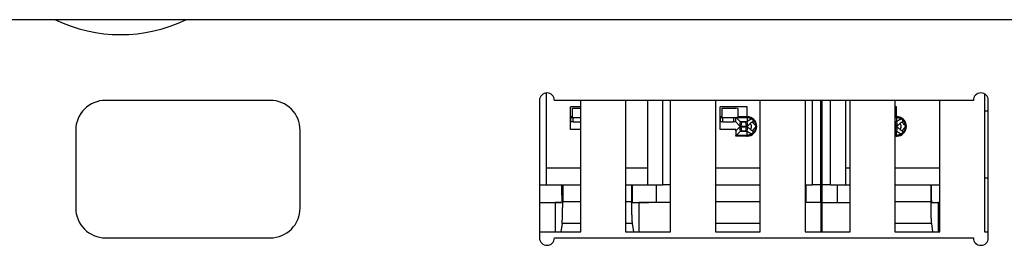
# Model space of a CAD drawing. Units: millimetres. Extents: x -873 to 1788, y -721 to 721.
# Drawn here: x -107 to -41, y 589 to 604 of the extents above; entities that cross this region are included whole.
import ezdxf

# ---------------------------------------------------------------- set-up
doc = ezdxf.new("R2010")
doc.units = ezdxf.units.MM

msp = doc.modelspace()

# ---------------------------------------------------------------- linework, layer by layer
for p, q in [((372, 604.201), (-372, 604.201)), ((-72.05, 599.299), (-72.05, 593.158)), ((-42.745, 599.231), (-42.745, 590.013)), ((-90.5, 598.801), (-101.5, 598.801)), ((-72.5, 598.801), (-72.5, 589.601)), ((-43.5, 598.801), (-71.5, 598.801)), ((-70.43, 596.86), (-70.43, 598.36)), ((-69.745, 598.36), (-70.43, 598.36)), ((-70.3, 597.66), (-70.3, 598.281)), ((-70.3, 598.281), (-69.745, 598.281)), ((-69.745, 590.013), (-69.745, 598.801)), ((-66.745, 598.801), (-66.745, 590.013)), ((-65.25, 593.158), (-65.25, 598.801)), ((-64.251, 593.158), (-64.251, 598.801)), ((-63.745, 590.013), (-63.745, 598.801)), ((-60.745, 598.801), (-60.745, 590.013)), ((-60.43, 596.86), (-60.43, 598.36)), ((-58.63, 598.36), (-60.43, 598.36)), ((-60.3, 597.66), (-60.3, 598.281)), ((-60.3, 598.281), (-59.38, 598.281)), ((-59.23, 597.66), (-59.23, 598.239)), ((-58.63, 597.71), (-58.63, 598.36)), ((-57.745, 590.013), (-57.745, 598.801)), ((-54.745, 598.801), (-54.745, 590.013)), ((-54.251, 593.158), (-54.251, 598.801)), ((-53.7, 593.158), (-53.7, 598.801)), ((-53.6, 593.158), (-53.6, 598.801)), ((-53.049, 593.158), (-53.049, 598.801)), ((-52.05, 598.801), (-52.05, 593.158)), ((-51.745, 590.013), (-51.745, 598.801)), ((-48.745, 598.801), (-48.745, 590.013)), ((-48.63, 598.36), (-48.745, 598.36)), ((-48.63, 597.71), (-48.63, 598.36)), ((-45.745, 590.013), (-45.745, 598.801)), ((-42.5, 589.601), (-42.5, 598.801)), ((-70.43, 597.711), (-70.3, 597.711)), ((-70.4, 597.661), (-70.4, 597.661)), ((-70.4, 597.661), (-70.3, 597.661)), ((-70.4, 597.661), (-70.4, 597.66)), ((-70.3, 597.661), (-70.4, 597.661)), ((-70.3, 597.66), (-70.4, 597.66)), ((-70.4, 597.66), (-70.25, 597.66)), ((-70.4, 597.36), (-70.4, 597.66)), ((-70.4, 597.66), (-70.4, 597.66)), ((-70.3, 597.66), (-69.745, 597.66)), ((-70.25, 597.66), (-69.745, 597.66)), ((-70.25, 597.36), (-70.25, 597.66)), ((-60.43, 597.711), (-60.3, 597.711)), ((-60.4, 597.661), (-60.4, 597.661)), ((-60.4, 597.661), (-60.3, 597.661)), ((-60.4, 597.661), (-60.4, 597.66)), ((-60.3, 597.661), (-60.4, 597.661)), ((-60.3, 597.66), (-60.4, 597.66)), ((-60.4, 597.66), (-60.25, 597.66)), ((-60.4, 597.36), (-60.4, 597.66)), ((-60.4, 597.66), (-60.4, 597.66)), ((-60.3, 597.66), (-59.23, 597.66)), ((-60.25, 597.66), (-59.53, 597.66)), ((-60.25, 597.36), (-60.25, 597.66)), ((-59.53, 597.66), (-59.53, 597.36)), ((-59.53, 597.66), (-59.38, 597.66)), ((-59.38, 597.659), (-59.38, 597.66)), ((-59.38, 597.359), (-59.38, 597.659)), ((-59.38, 597.659), (-58.63, 597.659)), ((-59.343, 597.64), (-59.092, 597.389)), ((-58.63, 597.64), (-59.343, 597.64)), ((-59.23, 597.711), (-58.63, 597.711)), ((-58.63, 597.661), (-59.23, 597.661)), ((-58.78, 597.661), (-59.23, 597.661)), ((-59.13, 597.66), (-59.23, 597.66)), ((-58.63, 597.66), (-59.13, 597.66)), ((-58.78, 597.661), (-58.78, 597.66)), ((-58.78, 597.661), (-58.63, 597.661)), ((-58.63, 597.661), (-58.63, 597.66)), ((-58.63, 597.661), (-58.63, 597.661)), ((-58.63, 597.659), (-58.63, 597.66)), ((-58.63, 597.659), (-58.63, 597.64)), ((-58.63, 597.64), (-58.63, 597.38)), ((-58.559, 597.654), (-58.562, 597.657)), ((-58.56, 597.654), (-58.562, 597.657)), ((-53.7, 598.111), (-53.6, 598.111)), ((-48.63, 597.661), (-48.748, 597.661)), ((-48.745, 597.711), (-48.63, 597.711)), ((-48.745, 597.661), (-48.63, 597.661)), ((-48.63, 597.66), (-48.745, 597.66)), ((-48.745, 597.659), (-48.63, 597.659)), ((-48.63, 597.64), (-48.745, 597.64)), ((-48.63, 597.661), (-48.63, 597.66)), ((-48.63, 597.661), (-48.63, 597.661)), ((-48.63, 597.659), (-48.63, 597.66)), ((-48.63, 597.659), (-48.63, 597.64)), ((-48.63, 597.64), (-48.63, 597.38)), ((-48.559, 597.654), (-48.562, 597.657)), ((-48.56, 597.654), (-48.562, 597.657)), ((-42.745, 598.111), (-42.5, 598.111)), ((-70.25, 597.36), (-70.4, 597.36)), ((-70.25, 597.36), (-69.745, 597.36)), ((-60.25, 597.36), (-60.4, 597.36)), ((-60.25, 597.36), (-59.53, 597.36)), ((-59.38, 597.36), (-59.53, 597.36)), ((-59.38, 597.359), (-59.129, 597.107)), ((-59.38, 596.759), (-59.129, 597.01)), ((-59.092, 597.389), (-59.129, 597.107)), ((-59.129, 597.01), (-59.092, 596.728)), ((-58.998, 597.349), (-59.034, 597.084)), ((-59.034, 597.084), (-58.671, 597.084)), ((-59.034, 597.033), (-58.671, 597.033)), ((-59.034, 597.033), (-58.998, 596.768)), ((-58.676, 597.368), (-59.032, 597.368)), ((-58.71, 597.349), (-58.998, 597.349)), ((-58.671, 597.084), (-58.71, 597.349)), ((-58.71, 596.768), (-58.671, 597.033)), ((-58.576, 597.106), (-58.618, 597.388)), ((-58.618, 596.729), (-58.576, 597.011)), ((-58.576, 597.106), (-58.325, 597.333)), ((-58.325, 596.785), (-58.576, 597.011)), ((-58.219, 597.299), (-58.219, 597.496)), ((-58.038, 597.214), (-58.039, 597.215)), ((-58.039, 597.215), (-58.038, 597.214)), ((-58.038, 597.212), (-58.038, 597.214)), ((-58.03, 597.06), (-58.03, 597.061)), ((-58.03, 597.061), (-58.03, 597.059)), ((-58.026, 597.062), (-58.026, 597.061)), ((-48.676, 597.368), (-48.745, 597.368)), ((-48.71, 597.349), (-48.745, 597.349)), ((-48.745, 597.084), (-48.671, 597.084)), ((-48.745, 597.033), (-48.671, 597.033)), ((-48.671, 597.084), (-48.71, 597.349)), ((-48.71, 596.768), (-48.671, 597.033)), ((-48.576, 597.106), (-48.618, 597.388)), ((-48.618, 596.729), (-48.576, 597.011)), ((-48.576, 597.106), (-48.325, 597.333)), ((-48.325, 596.785), (-48.576, 597.011)), ((-48.219, 597.299), (-48.219, 597.496)), ((-48.038, 597.214), (-48.039, 597.215)), ((-48.039, 597.215), (-48.038, 597.214)), ((-48.038, 597.212), (-48.038, 597.214)), ((-48.03, 597.06), (-48.03, 597.061)), ((-48.03, 597.061), (-48.03, 597.059)), ((-48.026, 597.062), (-48.026, 597.061)), ((-103.5, 596.801), (-103.5, 591.601)), ((-88.5, 591.601), (-88.5, 596.801)), ((-69.745, 596.86), (-70.43, 596.86)), ((-69.745, 596.86), (-70.43, 596.86)), ((-59.38, 596.86), (-60.43, 596.86)), ((-59.38, 596.86), (-60.43, 596.86)), ((-59.38, 596.86), (-59.38, 596.86)), ((-59.38, 596.76), (-59.38, 596.86)), ((-59.38, 596.761), (-59.377, 596.761)), ((-59.38, 596.759), (-59.38, 596.76)), ((-59.38, 596.759), (-59.38, 596.459)), ((-58.63, 596.459), (-59.38, 596.459)), ((-59.38, 596.459), (-58.63, 596.459)), ((-59.38, 596.41), (-59.38, 596.459)), ((-58.65, 596.411), (-59.38, 596.411)), ((-58.63, 596.41), (-59.38, 596.41)), ((-59.343, 596.477), (-59.092, 596.728)), ((-59.343, 596.477), (-58.63, 596.477)), ((-59.336, 596.459), (-59.333, 596.458)), ((-59.032, 596.749), (-58.676, 596.749)), ((-58.998, 596.768), (-58.71, 596.768)), ((-58.65, 596.411), (-58.63, 596.411)), ((-58.63, 596.477), (-58.63, 596.736)), ((-58.63, 596.459), (-58.63, 596.477)), ((-58.297, 596.56), (-58.297, 596.56)), ((-58.219, 596.622), (-58.219, 596.818)), ((-48.745, 596.768), (-48.71, 596.768)), ((-48.745, 596.749), (-48.676, 596.749)), ((-48.745, 596.477), (-48.63, 596.477)), ((-48.63, 596.459), (-48.745, 596.459)), ((-48.745, 596.459), (-48.63, 596.459)), ((-48.65, 596.411), (-48.745, 596.411)), ((-48.63, 596.41), (-48.745, 596.41)), ((-48.65, 596.411), (-48.63, 596.411)), ((-48.63, 596.477), (-48.63, 596.736)), ((-48.63, 596.459), (-48.63, 596.477)), ((-48.297, 596.56), (-48.297, 596.56)), ((-48.219, 596.622), (-48.219, 596.818)), ((-72.05, 594.285), (-69.745, 594.285)), ((-72.05, 594.283), (-69.745, 594.283)), ((-66.745, 594.285), (-65.25, 594.285)), ((-66.745, 594.283), (-65.25, 594.283)), ((-60.745, 594.285), (-57.745, 594.285)), ((-60.745, 594.283), (-57.745, 594.283)), ((-52.05, 594.285), (-51.745, 594.285)), ((-52.05, 594.283), (-51.745, 594.283)), ((-48.745, 594.285), (-45.745, 594.285)), ((-48.745, 594.283), (-45.745, 594.283)), ((-72.5, 593.158), (-72.05, 593.158)), ((-72.05, 593.158), (-69.745, 593.158)), ((-71.006, 592.46), (-71.006, 593.158)), ((-70.95, 593.158), (-70.95, 592.011)), ((-66.745, 593.158), (-65.25, 593.158)), ((-66.35, 593.158), (-66.35, 592.011)), ((-66.294, 592.46), (-66.294, 593.158)), ((-65.25, 593.158), (-64.251, 593.158)), ((-64.7, 593.158), (-64.7, 591.962)), ((-63.745, 593.158), (-64.251, 593.158)), ((-60.745, 593.158), (-57.745, 593.158)), ((-54.745, 593.158), (-54.251, 593.158)), ((-54.7, 593.158), (-54.7, 591.962)), ((-53.7, 593.158), (-54.251, 593.158)), ((-53.7, 593.611), (-53.6, 593.611)), ((-53.7, 591.962), (-53.7, 593.158)), ((-53.049, 593.158), (-53.6, 593.158)), ((-53.6, 591.962), (-53.6, 593.158)), ((-53.049, 593.158), (-52.05, 593.158)), ((-52.6, 593.158), (-52.6, 591.962)), ((-52.05, 593.158), (-51.745, 593.158)), ((-48.745, 593.158), (-45.745, 593.158)), ((-46.35, 593.158), (-46.35, 592.011)), ((-46.294, 592.46), (-46.294, 593.158)), ((-42.745, 593.611), (-42.5, 593.611)), ((-72.5, 591.962), (-72.1, 591.962)), ((-72.5, 591.961), (-71.45, 591.961)), ((-72.1, 591.964), (-72.1, 591.962)), ((-72.1, 591.964), (-71.023, 591.964)), ((-71.026, 591.96), (-71.45, 591.961)), ((-71.45, 591.961), (-71.45, 590.013)), ((-69.745, 592.011), (-70.95, 592.011)), ((-66.35, 592.011), (-66.745, 592.011)), ((-66.277, 591.964), (-65.2, 591.964)), ((-66.274, 591.96), (-65.85, 591.961)), ((-65.85, 591.961), (-65.85, 590.013)), ((-63.745, 591.961), (-65.85, 591.961)), ((-65.2, 591.964), (-65.2, 591.962)), ((-63.745, 591.962), (-65.2, 591.962)), ((-57.745, 592.011), (-60.745, 592.011)), ((-53.7, 591.962), (-54.745, 591.962)), ((-53.7, 591.961), (-54.745, 591.961)), ((-53.7, 591.962), (-53.7, 591.961)), ((-53.7, 591.961), (-53.7, 590.013)), ((-53.6, 591.962), (-53.6, 591.961)), ((-53.6, 591.962), (-52.1, 591.962)), ((-53.6, 590.013), (-53.6, 591.961)), ((-53.6, 591.961), (-51.745, 591.961)), ((-52.1, 591.964), (-52.1, 591.962)), ((-52.1, 591.964), (-51.745, 591.964)), ((-46.35, 592.011), (-48.745, 592.011)), ((-46.277, 591.964), (-45.745, 591.964)), ((-46.274, 591.96), (-45.85, 591.961)), ((-45.85, 591.961), (-45.85, 590.013)), ((-45.745, 591.961), (-45.85, 591.961)), ((-70.994, 590.566), (-71.074, 590.013)), ((-69.745, 590.566), (-70.994, 590.566)), ((-66.306, 590.566), (-66.745, 590.566)), ((-66.306, 590.566), (-66.226, 590.013)), ((-57.745, 590.566), (-60.745, 590.566)), ((-46.306, 590.566), (-48.745, 590.566)), ((-46.306, 590.566), (-46.226, 590.013)), ((-72.5, 590.013), (-69.745, 590.013)), ((-66.745, 590.013), (-63.745, 590.013)), ((-60.745, 590.013), (-57.745, 590.013)), ((-54.745, 590.013), (-51.745, 590.013)), ((-48.745, 590.013), (-45.745, 590.013)), ((-42.745, 590.013), (-42.5, 590.013)), ((-101.5, 589.601), (-90.5, 589.601)), ((-71.5, 589.601), (-43.5, 589.601))]:
    msp.add_line(p, q)
for centre, radius, start, end in [((-100.5, 613.201), 10, 244.15807, 295.84193), ((-72, 598.801), 0.5, 0, 180), ((-43, 598.801), 0.5, 0, 180), ((-101.5, 596.801), 2, 90, 180), ((-90.5, 596.801), 2, 0, 90), ((-58.63, 597.06), 0.65, 270, 90), ((-48.63, 597.06), 0.65, 270, 90), ((-58.63, 597.061), 0.65, 269.99944, 270), ((-48.63, 597.061), 0.65, 269.99944, 270), ((-101.5, 591.601), 2, 180, 270), ((-90.5, 591.601), 2, 270, 0), ((-72, 589.601), 0.5, 180, 0), ((-43, 589.601), 0.5, 180, 0)]:
    msp.add_arc(centre, radius, start, end)
msp.add_ellipse((-59.38, 598.239), major_axis=(0.15, 0), ratio=0.276125, start_param=0, end_param=1.570796)
for points, weights in [([(-59.343, 597.64), (-59.355, 597.652), (-59.367, 597.659), (-59.38, 597.659)], [1, 0.989871835341, 0.989871835341, 1]), ([(-59.034, 597.084), (-59.078, 597.084), (-59.115, 597.093), (-59.129, 597.107)], [1, 0.875221760738, 0.875221760738, 1]), ([(-59.129, 597.01), (-59.115, 597.024), (-59.078, 597.033), (-59.034, 597.033)], [1, 0.875221760738, 0.875221760738, 1]), ([(-59.092, 597.389), (-59.082, 597.379), (-59.061, 597.372), (-59.032, 597.368)], [1, 0.936690083316, 0.936690083316, 1]), ([(-59.032, 597.368), (-59.022, 597.356), (-59.011, 597.349), (-58.998, 597.349)], [1, 0.98893309728, 0.98893309728, 1]), ([(-58.71, 597.349), (-58.698, 597.349), (-58.686, 597.356), (-58.676, 597.368)], [1, 0.988933097281, 0.988933097281, 1]), ([(-58.676, 597.368), (-58.658, 597.371), (-58.642, 597.375), (-58.63, 597.38)], [1, 0.971226885115, 0.971226885115, 1]), ([(-58.576, 597.106), (-58.592, 597.093), (-58.627, 597.084), (-58.671, 597.084)], [1, 0.881464512187, 0.881464512187, 1]), ([(-58.671, 597.033), (-58.627, 597.033), (-58.592, 597.024), (-58.576, 597.011)], [1, 0.881464512187, 0.881464512187, 1]), ([(-58.325, 597.333), (-58.313, 597.344), (-58.299, 597.35), (-58.285, 597.35)], [1, 0.972764204887, 0.955627572963, 0.948590104229]), ([(-58.285, 597.35), (-58.261, 597.35), (-58.238, 597.332), (-58.219, 597.299)], [0.948590104229, 0.936648668179, 0.953785300103, 1]), ([(-48.71, 597.349), (-48.698, 597.349), (-48.686, 597.356), (-48.676, 597.368)], [1, 0.988933097281, 0.988933097281, 1]), ([(-48.676, 597.368), (-48.658, 597.371), (-48.642, 597.375), (-48.63, 597.38)], [1, 0.971226885115, 0.971226885115, 1]), ([(-48.576, 597.106), (-48.592, 597.093), (-48.627, 597.084), (-48.671, 597.084)], [1, 0.881464512187, 0.881464512187, 1]), ([(-48.671, 597.033), (-48.627, 597.033), (-48.592, 597.024), (-48.576, 597.011)], [1, 0.881464512187, 0.881464512187, 1]), ([(-48.325, 597.333), (-48.313, 597.344), (-48.299, 597.35), (-48.285, 597.35)], [1, 0.972764204887, 0.955627572963, 0.948590104229]), ([(-48.285, 597.35), (-48.261, 597.35), (-48.238, 597.332), (-48.219, 597.299)], [0.948590104229, 0.936648668179, 0.953785300103, 1]), ([(-59.343, 596.477), (-59.355, 596.465), (-59.367, 596.459), (-59.38, 596.459)], [1, 0.989871835341, 0.989871835341, 1]), ([(-59.032, 596.749), (-59.061, 596.745), (-59.082, 596.737), (-59.092, 596.728)], [1, 0.936690083317, 0.936690083317, 1]), ([(-58.998, 596.768), (-59.011, 596.768), (-59.022, 596.761), (-59.032, 596.749)], [1, 0.98893309728, 0.98893309728, 1]), ([(-58.676, 596.749), (-58.686, 596.761), (-58.698, 596.768), (-58.71, 596.768)], [1, 0.98893309728, 0.98893309728, 1]), ([(-58.63, 596.736), (-58.642, 596.742), (-58.658, 596.746), (-58.676, 596.749)], [1, 0.971226885115, 0.971226885115, 1]), ([(-58.285, 596.767), (-58.299, 596.767), (-58.313, 596.773), (-58.325, 596.785)], [0.948608635909, 0.955657626714, 0.972788081411, 1]), ([(-58.219, 596.818), (-58.238, 596.785), (-58.261, 596.767), (-58.285, 596.767)], [1, 0.953761423579, 0.936630968882, 0.948608635909]), ([(-48.676, 596.749), (-48.686, 596.761), (-48.698, 596.768), (-48.71, 596.768)], [1, 0.98893309728, 0.98893309728, 1]), ([(-48.63, 596.736), (-48.642, 596.742), (-48.658, 596.746), (-48.676, 596.749)], [1, 0.971226885115, 0.971226885115, 1]), ([(-48.285, 596.767), (-48.299, 596.767), (-48.313, 596.773), (-48.325, 596.785)], [0.948608635909, 0.955657626714, 0.972788081411, 1]), ([(-48.219, 596.818), (-48.238, 596.785), (-48.261, 596.767), (-48.285, 596.767)], [1, 0.953761423579, 0.936630968882, 0.948608635909]), ([(-71.006, 592.46), (-71.006, 592.167), (-71.014, 591.96), (-71.026, 591.96)], [1, 0.804737854124, 0.804737854124, 1]), ([(-66.274, 591.96), (-66.286, 591.96), (-66.294, 592.167), (-66.294, 592.46)], [1, 0.804737854124, 0.804737854124, 1]), ([(-46.274, 591.96), (-46.286, 591.96), (-46.294, 592.167), (-46.294, 592.46)], [1, 0.804737854124, 0.804737854124, 1]), ([(-70.994, 590.566), (-70.967, 590.753), (-70.95, 591.311), (-70.95, 592.011)], [1, 0.864001335023, 0.864001335023, 1]), ([(-66.35, 592.011), (-66.35, 591.311), (-66.333, 590.753), (-66.306, 590.566)], [1, 0.864001335023, 0.864001335023, 1]), ([(-46.35, 592.011), (-46.35, 591.311), (-46.333, 590.753), (-46.306, 590.566)], [1, 0.864001335023, 0.864001335023, 1])]:
    msp.add_rational_spline(points, weights, degree=3)
for points, knots in [([(-59.23, 597.692), (-59.226, 597.693), (-59.216, 597.697), (-59.201, 597.704), (-59.192, 597.709), (-59.187, 597.711)], [0.16302655, 0.16302655, 0.16302655, 0.16302655, 0.18487252, 0.21322246, 0.23566177, 0.23566177, 0.23566177, 0.23566177]), ([(-58.63, 597.661), (-58.63, 597.661), (-58.63, 597.662), (-58.632, 597.665), (-58.637, 597.672), (-58.645, 597.683), (-58.653, 597.697), (-58.658, 597.707), (-58.661, 597.711)], [0, 0, 0, 0, 0.0384387, 0.091496, 0.1613552, 0.236026, 0.3007346, 0.3475119, 0.3475119, 0.3475119, 0.3475119]), ([(-58.63, 596.411), (-58.601, 596.413), (-58.573, 596.415), (-58.524, 596.423), (-58.503, 596.427), (-58.458, 596.44), (-58.433, 596.448), (-58.384, 596.467), (-58.359, 596.479), (-58.313, 596.505), (-58.29, 596.519), (-58.247, 596.55), (-58.226, 596.568), (-58.186, 596.605), (-58.167, 596.625), (-58.133, 596.667), (-58.117, 596.689), (-58.087, 596.734), (-58.074, 596.758), (-58.051, 596.807), (-58.041, 596.832), (-58.024, 596.883), (-58.017, 596.91), (-58.007, 596.963), (-58.003, 596.99), (-58, 597.044), (-58, 597.071), (-58.003, 597.125), (-58.006, 597.152), (-58.016, 597.205), (-58.022, 597.232), (-58.038, 597.283), (-58.048, 597.308), (-58.071, 597.357), (-58.084, 597.381), (-58.112, 597.427), (-58.128, 597.45), (-58.162, 597.491), (-58.181, 597.512), (-58.22, 597.549), (-58.241, 597.567), (-58.284, 597.599), (-58.307, 597.614), (-58.353, 597.64), (-58.378, 597.652), (-58.427, 597.672), (-58.452, 597.681), (-58.505, 597.695), (-58.532, 597.701), (-58.576, 597.707), (-58.593, 597.709), (-58.612, 597.71), (-58.613, 597.71), (-58.615, 597.71)], [0, 0, 0, 0, 0.0422266, 0.0422266, 0.0746861, 0.0746861, 0.1137552, 0.1137552, 0.1542465, 0.1542465, 0.1940123, 0.1940123, 0.2339572, 0.2339572, 0.2751894, 0.2751894, 0.3158165, 0.3158165, 0.356378, 0.356378, 0.3968672, 0.3968672, 0.4373814, 0.4373814, 0.4779159, 0.4779159, 0.5184487, 0.5184487, 0.5589834, 0.5589834, 0.5995097, 0.5995097, 0.6400404, 0.6400404, 0.6805635, 0.6805635, 0.7210991, 0.7210991, 0.7616996, 0.7616996, 0.8022708, 0.8022708, 0.8425819, 0.8425819, 0.8825379, 0.8825379, 0.9231034, 0.9231034, 0.9651057, 0.9651057, 0.9904439, 0.9904439, 0.9925703, 0.9925703, 0.9925703, 0.9925703]), ([(-58.03, 597.06), (-58.03, 597.075), (-58.032, 597.12), (-58.043, 597.194), (-58.07, 597.283), (-58.112, 597.37), (-58.172, 597.454), (-58.252, 597.532), (-58.355, 597.599), (-58.48, 597.648), (-58.579, 597.661), (-58.63, 597.661)], [0.4991478, 0.4991478, 0.4991478, 0.4991478, 0.5294118, 0.5882353, 0.6470588, 0.7058824, 0.7647059, 0.8235294, 0.8823529, 0.9411765, 1, 1, 1, 1]), ([(-58.63, 597.659), (-58.579, 597.659), (-58.48, 597.645), (-58.372, 597.604), (-58.316, 597.57), (-58.297, 597.557)], [0, 0, 0, 0, 0.387878, 0.775756, 1, 1, 1, 1]), ([(-58.338, 597.562), (-58.355, 597.572), (-58.391, 597.59), (-58.447, 597.612), (-58.503, 597.627), (-58.564, 597.638), (-58.607, 597.64), (-58.63, 597.64)], [0, 0, 0, 0, 0.222388, 0.426226, 0.611338, 0.796521, 1, 1, 1, 1]), ([(-48.63, 597.661), (-48.63, 597.661), (-48.63, 597.662), (-48.632, 597.665), (-48.637, 597.672), (-48.645, 597.683), (-48.653, 597.697), (-48.658, 597.707), (-48.661, 597.711)], [0, 0, 0, 0, 0.0384387, 0.091496, 0.1613552, 0.236026, 0.3007346, 0.3475119, 0.3475119, 0.3475119, 0.3475119]), ([(-48.63, 596.411), (-48.601, 596.413), (-48.573, 596.415), (-48.524, 596.423), (-48.503, 596.427), (-48.458, 596.44), (-48.433, 596.448), (-48.384, 596.467), (-48.359, 596.479), (-48.313, 596.505), (-48.29, 596.519), (-48.247, 596.55), (-48.226, 596.568), (-48.186, 596.605), (-48.167, 596.625), (-48.133, 596.667), (-48.117, 596.689), (-48.087, 596.734), (-48.074, 596.758), (-48.051, 596.807), (-48.041, 596.832), (-48.024, 596.883), (-48.017, 596.91), (-48.007, 596.963), (-48.003, 596.99), (-48, 597.044), (-48, 597.071), (-48.003, 597.125), (-48.006, 597.152), (-48.016, 597.205), (-48.022, 597.232), (-48.038, 597.283), (-48.048, 597.308), (-48.071, 597.357), (-48.084, 597.381), (-48.112, 597.427), (-48.128, 597.45), (-48.162, 597.491), (-48.181, 597.512), (-48.22, 597.549), (-48.241, 597.567), (-48.284, 597.599), (-48.307, 597.614), (-48.353, 597.64), (-48.378, 597.652), (-48.427, 597.672), (-48.452, 597.681), (-48.505, 597.695), (-48.532, 597.701), (-48.576, 597.707), (-48.593, 597.709), (-48.612, 597.71), (-48.613, 597.71), (-48.615, 597.71)], [0, 0, 0, 0, 0.0422266, 0.0422266, 0.0746861, 0.0746861, 0.1137552, 0.1137552, 0.1542465, 0.1542465, 0.1940123, 0.1940123, 0.2339572, 0.2339572, 0.2751894, 0.2751894, 0.3158165, 0.3158165, 0.356378, 0.356378, 0.3968672, 0.3968672, 0.4373814, 0.4373814, 0.4779159, 0.4779159, 0.5184487, 0.5184487, 0.5589834, 0.5589834, 0.5995097, 0.5995097, 0.6400404, 0.6400404, 0.6805635, 0.6805635, 0.7210991, 0.7210991, 0.7616996, 0.7616996, 0.8022708, 0.8022708, 0.8425819, 0.8425819, 0.8825379, 0.8825379, 0.9231034, 0.9231034, 0.9651057, 0.9651057, 0.9904439, 0.9904439, 0.9925703, 0.9925703, 0.9925703, 0.9925703]), ([(-48.03, 597.06), (-48.03, 597.075), (-48.032, 597.12), (-48.043, 597.194), (-48.07, 597.283), (-48.112, 597.37), (-48.172, 597.454), (-48.252, 597.532), (-48.355, 597.599), (-48.48, 597.648), (-48.579, 597.661), (-48.63, 597.661)], [0.4991478, 0.4991478, 0.4991478, 0.4991478, 0.5294118, 0.5882353, 0.6470588, 0.7058824, 0.7647059, 0.8235294, 0.8823529, 0.9411765, 1, 1, 1, 1]), ([(-48.63, 597.659), (-48.579, 597.659), (-48.48, 597.645), (-48.372, 597.604), (-48.316, 597.57), (-48.297, 597.557)], [0, 0, 0, 0, 0.387878, 0.775756, 1, 1, 1, 1]), ([(-48.338, 597.562), (-48.355, 597.572), (-48.391, 597.59), (-48.447, 597.612), (-48.503, 597.627), (-48.564, 597.638), (-48.607, 597.64), (-48.63, 597.64)], [0, 0, 0, 0, 0.222388, 0.426226, 0.611338, 0.796521, 1, 1, 1, 1]), ([(-58.63, 597.38), (-58.629, 597.381), (-58.627, 597.382), (-58.624, 597.384), (-58.62, 597.386), (-58.619, 597.387), (-58.618, 597.388)], [0, 0, 0, 0, 0.180269, 0.463465, 0.745298, 1, 1, 1, 1]), ([(-58.618, 597.388), (-58.612, 597.393), (-58.601, 597.403), (-58.584, 597.416), (-58.566, 597.429), (-58.549, 597.442), (-58.531, 597.454), (-58.514, 597.466), (-58.496, 597.477), (-58.479, 597.488), (-58.459, 597.499), (-58.438, 597.512), (-58.414, 597.524), (-58.393, 597.535), (-58.373, 597.545), (-58.356, 597.554), (-58.344, 597.559), (-58.338, 597.562)], [0, 0, 0, 0, 0.06179, 0.123907, 0.186288, 0.248928, 0.311659, 0.374442, 0.437201, 0.499883, 0.562483, 0.645801, 0.729076, 0.812337, 0.874833, 0.937384, 1, 1, 1, 1]), ([(-58.408, 596.859), (-58.406, 596.861), (-58.393, 596.877), (-58.371, 596.907), (-58.35, 596.95), (-58.336, 596.995), (-58.331, 597.031), (-58.33, 597.053), (-58.33, 597.06)], [0.2264337, 0.2264337, 0.2264337, 0.2264337, 0.2352941, 0.2941176, 0.3529412, 0.4117647, 0.4705882, 0.4981777, 0.4981777, 0.4981777, 0.4981777]), ([(-58.408, 596.859), (-58.402, 596.866), (-58.396, 596.873), (-58.384, 596.889), (-58.378, 596.898), (-58.366, 596.918), (-58.36, 596.929), (-58.351, 596.951), (-58.347, 596.962), (-58.339, 596.985), (-58.337, 596.997), (-58.332, 597.022), (-58.331, 597.034), (-58.33, 597.051), (-58.33, 597.055), (-58.33, 597.06)], [5.293094, 5.293094, 5.293094, 5.293094, 5.874061, 5.874061, 6.590436, 6.590436, 7.340026, 7.340026, 8.113711, 8.113711, 8.893942, 8.893942, 9.686665, 9.686665, 9.970724, 9.970724, 9.970724, 9.970724]), ([(-58.407, 596.858), (-58.405, 596.86), (-58.396, 596.87), (-58.381, 596.89), (-58.364, 596.918), (-58.352, 596.945), (-58.343, 596.97), (-58.336, 596.998), (-58.331, 597.026), (-58.329, 597.056), (-58.331, 597.089), (-58.336, 597.124), (-58.346, 597.156), (-58.357, 597.185), (-58.371, 597.211), (-58.387, 597.235), (-58.399, 597.25), (-58.406, 597.258), (-58.407, 597.259)], [0.3356225, 0.3356225, 0.3356225, 0.3356225, 0.3433715, 0.3753587, 0.4021715, 0.4209139, 0.4406903, 0.4611362, 0.4802039, 0.5001721, 0.5217588, 0.5478173, 0.5716018, 0.5927714, 0.6155642, 0.6390939, 0.6633762, 0.6680514, 0.6680514, 0.6680514, 0.6680514]), ([(-58.338, 597.562), (-58.334, 597.564), (-58.329, 597.565), (-58.322, 597.566), (-58.315, 597.565), (-58.307, 597.563), (-58.3, 597.56), (-58.297, 597.557)], [0, 0, 0, 0, 0.266576, 0.40734, 0.522133, 0.766644, 1, 1, 1, 1]), ([(-58.297, 597.557), (-58.295, 597.556), (-58.292, 597.554), (-58.287, 597.551), (-58.281, 597.547), (-58.276, 597.543), (-58.271, 597.54), (-58.266, 597.536), (-58.262, 597.532), (-58.257, 597.528), (-58.252, 597.524), (-58.247, 597.521), (-58.242, 597.517), (-58.238, 597.512), (-58.233, 597.508), (-58.227, 597.503), (-58.222, 597.498), (-58.219, 597.496)], [0, 0, 0, 0, 0.061588, 0.123556, 0.185853, 0.248511, 0.311326, 0.374225, 0.437073, 0.499716, 0.562136, 0.624344, 0.686489, 0.748693, 0.811034, 0.873701, 1, 1, 1, 1]), ([(-58.03, 597.059), (-58.03, 597.06), (-58.03, 597.083), (-58.033, 597.128), (-58.043, 597.187), (-58.057, 597.241), (-58.075, 597.288), (-58.096, 597.334), (-58.12, 597.376), (-58.146, 597.414), (-58.169, 597.443), (-58.187, 597.464), (-58.202, 597.479), (-58.212, 597.489), (-58.217, 597.494), (-58.219, 597.496)], [0, 0, 0, 0, 0.006729, 0.092626, 0.183894, 0.273793, 0.35935, 0.441888, 0.545667, 0.644746, 0.739131, 0.817972, 0.889973, 0.955091, 1, 1, 1, 1]), ([(-58.219, 597.299), (-58.212, 597.289), (-58.196, 597.264), (-58.161, 597.217), (-58.117, 597.164), (-58.073, 597.11), (-58.043, 597.075), (-58.03, 597.059)], [0, 0, 0, 0, 0.216188, 0.437814, 0.662046, 0.848664, 1, 1, 1, 1]), ([(-58.03, 597.059), (-58.039, 597.048), (-58.057, 597.026), (-58.083, 596.995), (-58.108, 596.964), (-58.132, 596.935), (-58.155, 596.906), (-58.178, 596.876), (-58.201, 596.845), (-58.214, 596.826), (-58.219, 596.818)], [0, 0, 0, 0, 0.104324, 0.209278, 0.314862, 0.421705, 0.529166, 0.665471, 0.82241, 1, 1, 1, 1]), ([(-58.219, 596.622), (-58.216, 596.624), (-58.211, 596.629), (-58.201, 596.639), (-58.189, 596.652), (-58.172, 596.67), (-58.148, 596.7), (-58.12, 596.741), (-58.088, 596.797), (-58.061, 596.863), (-58.042, 596.934), (-58.032, 596.997), (-58.03, 597.039), (-58.03, 597.057), (-58.03, 597.059)], [0, 0, 0, 0, 0.056172, 0.112524, 0.169055, 0.245034, 0.339174, 0.454572, 0.576341, 0.709966, 0.828, 0.926113, 0.993189, 1, 1, 1, 1]), ([(-58.084, 596.742), (-58.074, 596.768), (-58.049, 596.845), (-58.024, 596.98), (-58.024, 597.143), (-58.049, 597.277), (-58.074, 597.354), (-58.083, 597.379)], [0.3811774, 0.3811774, 0.3811774, 0.3811774, 0.4117647, 0.4705882, 0.5294118, 0.5882353, 0.61797, 0.61797, 0.61797, 0.61797]), ([(-58.084, 596.742), (-58.078, 596.758), (-58.072, 596.775), (-58.055, 596.829), (-58.046, 596.866), (-58.039, 596.904), (-58.039, 596.904), (-58.039, 596.904), (-58.039, 596.905), (-58.039, 596.908), (-58.038, 596.911), (-58.034, 596.949), (-58.028, 596.983), (-58.026, 597.032), (-58.026, 597.046), (-58.026, 597.061), (-58.026, 597.061), (-58.026, 597.061)], [8.153208, 8.153208, 8.153208, 8.153208, 8.614328, 8.614328, 9.61687, 9.61687, 9.618981, 9.618981, 9.631366, 9.631366, 9.714585, 9.714585, 10.619374, 10.619374, 10.99058, 10.99058, 11, 11, 11, 11]), ([(-58.026, 597.061), (-58.025, 597.089), (-58.029, 597.17), (-58.049, 597.277), (-58.073, 597.353), (-58.083, 597.378)], [0.4998486, 0.4998486, 0.4998486, 0.4998486, 0.5294118, 0.5882353, 0.617477, 0.617477, 0.617477, 0.617477]), ([(-58.04, 597.225), (-58.041, 597.231), (-58.045, 597.257), (-58.051, 597.294), (-58.058, 597.325), (-58.061, 597.335)], [0.54682, 0.54682, 0.54682, 0.54682, 0.55170197, 0.56982636, 0.57912377, 0.57912377, 0.57912377, 0.57912377]), ([(-58.041, 597.229), (-58.041, 597.233), (-58.041, 597.234), (-58.041, 597.235), (-58.041, 597.233), (-58.041, 597.229), (-58.04, 597.227), (-58.04, 597.223), (-58.039, 597.222), (-58.039, 597.22), (-58.039, 597.22), (-58.039, 597.219), (-58.039, 597.218), (-58.039, 597.217), (-58.039, 597.217), (-58.039, 597.217), (-58.039, 597.216), (-58.039, 597.216), (-58.038, 597.216), (-58.038, 597.215), (-58.038, 597.214), (-58.038, 597.212), (-58.038, 597.211), (-58.037, 597.207), (-58.037, 597.205), (-58.037, 597.203), (-58.036, 597.202), (-58.036, 597.201), (-58.036, 597.201), (-58.036, 597.2), (-58.036, 597.199), (-58.036, 597.199), (-58.036, 597.198), (-58.036, 597.198), (-58.036, 597.197), (-58.036, 597.197), (-58.036, 597.196), (-58.035, 597.196), (-58.035, 597.195), (-58.035, 597.195), (-58.035, 597.195), (-58.035, 597.194), (-58.035, 597.193), (-58.035, 597.192), (-58.035, 597.191), (-58.035, 597.19), (-58.035, 597.19), (-58.034, 597.188), (-58.034, 597.187), (-58.034, 597.186), (-58.034, 597.185), (-58.034, 597.183), (-58.033, 597.182), (-58.033, 597.181), (-58.033, 597.18), (-58.033, 597.179), (-58.033, 597.179), (-58.033, 597.178), (-58.033, 597.177), (-58.033, 597.175), (-58.032, 597.174), (-58.032, 597.171), (-58.032, 597.169), (-58.031, 597.165), (-58.031, 597.163), (-58.031, 597.159), (-58.031, 597.157), (-58.03, 597.149), (-58.029, 597.143), (-58.028, 597.127), (-58.027, 597.118), (-58.026, 597.1), (-58.026, 597.091), (-58.026, 597.075), (-58.026, 597.069), (-58.026, 597.062)], [0, 0, 0, 0, 2.499619, 2.499619, 4.6, 4.6, 7.257005, 7.257005, 9.2, 9.2, 9.332138, 9.332138, 10.068233, 10.068233, 10.252257, 10.252257, 10.43628, 10.43628, 10.724591, 10.724591, 11.447463, 11.447463, 12.743856, 12.743856, 15.3245, 15.3245, 16.079516, 16.079516, 16.882095, 16.882095, 17.611712, 17.611712, 18.275, 18.275, 18.87799, 18.87799, 19.426162, 19.426162, 19.9245, 19.9245, 20.001342, 20.001342, 20.338539, 20.338539, 20.422838, 20.422838, 20.507137, 20.507137, 20.578548, 20.578548, 20.649958, 20.649958, 20.701462, 20.701462, 20.732484, 20.732484, 20.755094, 20.755094, 20.808726, 20.808726, 20.862358, 20.862358, 20.977111, 20.977111, 21.091864, 21.091864, 21.206617, 21.206617, 21.573404, 21.573404, 22.090677, 22.090677, 22.60676, 22.60676, 23, 23, 23, 23]), ([(-48.63, 597.38), (-48.629, 597.381), (-48.627, 597.382), (-48.624, 597.384), (-48.62, 597.386), (-48.619, 597.387), (-48.618, 597.388)], [0, 0, 0, 0, 0.180269, 0.463465, 0.745298, 1, 1, 1, 1]), ([(-48.618, 597.388), (-48.612, 597.393), (-48.601, 597.403), (-48.584, 597.416), (-48.566, 597.429), (-48.549, 597.442), (-48.531, 597.454), (-48.514, 597.466), (-48.496, 597.477), (-48.479, 597.488), (-48.459, 597.499), (-48.438, 597.512), (-48.414, 597.524), (-48.393, 597.535), (-48.373, 597.545), (-48.356, 597.554), (-48.344, 597.559), (-48.338, 597.562)], [0, 0, 0, 0, 0.06179, 0.123907, 0.186288, 0.248928, 0.311659, 0.374442, 0.437201, 0.499883, 0.562483, 0.645801, 0.729076, 0.812337, 0.874833, 0.937384, 1, 1, 1, 1]), ([(-48.408, 596.859), (-48.406, 596.861), (-48.393, 596.877), (-48.371, 596.907), (-48.35, 596.95), (-48.336, 596.995), (-48.331, 597.031), (-48.33, 597.053), (-48.33, 597.06)], [0.2264337, 0.2264337, 0.2264337, 0.2264337, 0.2352941, 0.2941176, 0.3529412, 0.4117647, 0.4705882, 0.4981777, 0.4981777, 0.4981777, 0.4981777]), ([(-48.408, 596.859), (-48.402, 596.866), (-48.396, 596.873), (-48.384, 596.889), (-48.378, 596.898), (-48.366, 596.918), (-48.36, 596.929), (-48.351, 596.951), (-48.347, 596.962), (-48.339, 596.985), (-48.337, 596.997), (-48.332, 597.022), (-48.331, 597.034), (-48.33, 597.051), (-48.33, 597.055), (-48.33, 597.06)], [5.293094, 5.293094, 5.293094, 5.293094, 5.874061, 5.874061, 6.590436, 6.590436, 7.340026, 7.340026, 8.113711, 8.113711, 8.893942, 8.893942, 9.686665, 9.686665, 9.970724, 9.970724, 9.970724, 9.970724]), ([(-48.407, 596.858), (-48.405, 596.86), (-48.396, 596.87), (-48.381, 596.89), (-48.364, 596.918), (-48.352, 596.945), (-48.343, 596.97), (-48.336, 596.998), (-48.331, 597.026), (-48.329, 597.056), (-48.331, 597.089), (-48.336, 597.124), (-48.346, 597.156), (-48.357, 597.185), (-48.371, 597.211), (-48.387, 597.235), (-48.399, 597.25), (-48.406, 597.258), (-48.407, 597.259)], [0.3356225, 0.3356225, 0.3356225, 0.3356225, 0.3433715, 0.3753587, 0.4021715, 0.4209139, 0.4406903, 0.4611362, 0.4802039, 0.5001721, 0.5217588, 0.5478173, 0.5716018, 0.5927714, 0.6155642, 0.6390939, 0.6633762, 0.6680514, 0.6680514, 0.6680514, 0.6680514]), ([(-48.338, 597.562), (-48.334, 597.564), (-48.329, 597.565), (-48.322, 597.566), (-48.315, 597.565), (-48.307, 597.563), (-48.3, 597.56), (-48.297, 597.557)], [0, 0, 0, 0, 0.266576, 0.40734, 0.522133, 0.766644, 1, 1, 1, 1]), ([(-48.297, 597.557), (-48.295, 597.556), (-48.292, 597.554), (-48.287, 597.551), (-48.281, 597.547), (-48.276, 597.543), (-48.271, 597.54), (-48.266, 597.536), (-48.262, 597.532), (-48.257, 597.528), (-48.252, 597.524), (-48.247, 597.521), (-48.242, 597.517), (-48.238, 597.512), (-48.233, 597.508), (-48.227, 597.503), (-48.222, 597.498), (-48.219, 597.496)], [0, 0, 0, 0, 0.061588, 0.123556, 0.185853, 0.248511, 0.311326, 0.374225, 0.437073, 0.499716, 0.562136, 0.624344, 0.686489, 0.748693, 0.811034, 0.873701, 1, 1, 1, 1]), ([(-48.03, 597.059), (-48.03, 597.06), (-48.03, 597.083), (-48.033, 597.128), (-48.043, 597.187), (-48.057, 597.241), (-48.075, 597.288), (-48.096, 597.334), (-48.12, 597.376), (-48.146, 597.414), (-48.169, 597.443), (-48.187, 597.464), (-48.202, 597.479), (-48.212, 597.489), (-48.217, 597.494), (-48.219, 597.496)], [0, 0, 0, 0, 0.006729, 0.092626, 0.183894, 0.273793, 0.35935, 0.441888, 0.545667, 0.644746, 0.739131, 0.817972, 0.889973, 0.955091, 1, 1, 1, 1]), ([(-48.219, 597.299), (-48.212, 597.289), (-48.196, 597.264), (-48.161, 597.217), (-48.117, 597.164), (-48.073, 597.11), (-48.043, 597.075), (-48.03, 597.059)], [0, 0, 0, 0, 0.216188, 0.437814, 0.662046, 0.848664, 1, 1, 1, 1]), ([(-48.03, 597.059), (-48.039, 597.048), (-48.057, 597.026), (-48.083, 596.995), (-48.108, 596.964), (-48.132, 596.935), (-48.155, 596.906), (-48.178, 596.876), (-48.201, 596.845), (-48.214, 596.826), (-48.219, 596.818)], [0, 0, 0, 0, 0.104324, 0.209278, 0.314862, 0.421705, 0.529166, 0.665471, 0.82241, 1, 1, 1, 1]), ([(-48.219, 596.622), (-48.216, 596.624), (-48.211, 596.629), (-48.201, 596.639), (-48.189, 596.652), (-48.172, 596.67), (-48.148, 596.7), (-48.12, 596.741), (-48.088, 596.797), (-48.061, 596.863), (-48.042, 596.934), (-48.032, 596.997), (-48.03, 597.039), (-48.03, 597.057), (-48.03, 597.059)], [0, 0, 0, 0, 0.056172, 0.112524, 0.169055, 0.245034, 0.339174, 0.454572, 0.576341, 0.709966, 0.828, 0.926113, 0.993189, 1, 1, 1, 1]), ([(-48.084, 596.742), (-48.074, 596.768), (-48.049, 596.845), (-48.024, 596.98), (-48.024, 597.143), (-48.049, 597.277), (-48.074, 597.354), (-48.083, 597.379)], [0.3811774, 0.3811774, 0.3811774, 0.3811774, 0.4117647, 0.4705882, 0.5294118, 0.5882353, 0.61797, 0.61797, 0.61797, 0.61797]), ([(-48.084, 596.742), (-48.078, 596.758), (-48.072, 596.775), (-48.055, 596.829), (-48.046, 596.866), (-48.039, 596.904), (-48.039, 596.904), (-48.039, 596.904), (-48.039, 596.905), (-48.039, 596.908), (-48.038, 596.911), (-48.034, 596.949), (-48.028, 596.983), (-48.026, 597.032), (-48.026, 597.046), (-48.026, 597.061), (-48.026, 597.061), (-48.026, 597.061)], [8.153208, 8.153208, 8.153208, 8.153208, 8.614328, 8.614328, 9.61687, 9.61687, 9.618981, 9.618981, 9.631366, 9.631366, 9.714585, 9.714585, 10.619374, 10.619374, 10.99058, 10.99058, 11, 11, 11, 11]), ([(-48.026, 597.061), (-48.025, 597.089), (-48.029, 597.17), (-48.049, 597.277), (-48.073, 597.353), (-48.083, 597.378)], [0.4998486, 0.4998486, 0.4998486, 0.4998486, 0.5294118, 0.5882353, 0.617477, 0.617477, 0.617477, 0.617477]), ([(-48.04, 597.225), (-48.041, 597.231), (-48.045, 597.257), (-48.051, 597.294), (-48.058, 597.325), (-48.061, 597.335)], [0.54682, 0.54682, 0.54682, 0.54682, 0.55170197, 0.56982636, 0.57912377, 0.57912377, 0.57912377, 0.57912377]), ([(-48.041, 597.229), (-48.041, 597.233), (-48.041, 597.234), (-48.041, 597.235), (-48.041, 597.233), (-48.041, 597.229), (-48.04, 597.227), (-48.04, 597.223), (-48.039, 597.222), (-48.039, 597.22), (-48.039, 597.22), (-48.039, 597.219), (-48.039, 597.218), (-48.039, 597.217), (-48.039, 597.217), (-48.039, 597.217), (-48.039, 597.216), (-48.039, 597.216), (-48.038, 597.216), (-48.038, 597.215), (-48.038, 597.214), (-48.038, 597.212), (-48.038, 597.211), (-48.037, 597.207), (-48.037, 597.205), (-48.037, 597.203), (-48.036, 597.202), (-48.036, 597.201), (-48.036, 597.201), (-48.036, 597.2), (-48.036, 597.199), (-48.036, 597.199), (-48.036, 597.198), (-48.036, 597.198), (-48.036, 597.197), (-48.036, 597.197), (-48.036, 597.196), (-48.035, 597.196), (-48.035, 597.195), (-48.035, 597.195), (-48.035, 597.195), (-48.035, 597.194), (-48.035, 597.193), (-48.035, 597.192), (-48.035, 597.191), (-48.035, 597.19), (-48.035, 597.19), (-48.034, 597.188), (-48.034, 597.187), (-48.034, 597.186), (-48.034, 597.185), (-48.034, 597.183), (-48.033, 597.182), (-48.033, 597.181), (-48.033, 597.18), (-48.033, 597.179), (-48.033, 597.179), (-48.033, 597.178), (-48.033, 597.177), (-48.033, 597.175), (-48.032, 597.174), (-48.032, 597.171), (-48.032, 597.169), (-48.031, 597.165), (-48.031, 597.163), (-48.031, 597.159), (-48.031, 597.157), (-48.03, 597.149), (-48.029, 597.143), (-48.028, 597.127), (-48.027, 597.118), (-48.026, 597.1), (-48.026, 597.091), (-48.026, 597.075), (-48.026, 597.069), (-48.026, 597.062)], [0, 0, 0, 0, 2.499619, 2.499619, 4.6, 4.6, 7.257005, 7.257005, 9.2, 9.2, 9.332138, 9.332138, 10.068233, 10.068233, 10.252257, 10.252257, 10.43628, 10.43628, 10.724591, 10.724591, 11.447463, 11.447463, 12.743856, 12.743856, 15.3245, 15.3245, 16.079516, 16.079516, 16.882095, 16.882095, 17.611712, 17.611712, 18.275, 18.275, 18.87799, 18.87799, 19.426162, 19.426162, 19.9245, 19.9245, 20.001342, 20.001342, 20.338539, 20.338539, 20.422838, 20.422838, 20.507137, 20.507137, 20.578548, 20.578548, 20.649958, 20.649958, 20.701462, 20.701462, 20.732484, 20.732484, 20.755094, 20.755094, 20.808726, 20.808726, 20.862358, 20.862358, 20.977111, 20.977111, 21.091864, 21.091864, 21.206617, 21.206617, 21.573404, 21.573404, 22.090677, 22.090677, 22.60676, 22.60676, 23, 23, 23, 23]), ([(-59.186, 596.411), (-59.187, 596.411), (-59.193, 596.415), (-59.206, 596.421), (-59.224, 596.429), (-59.242, 596.436), (-59.26, 596.442), (-59.278, 596.447), (-59.296, 596.452), (-59.314, 596.456), (-59.327, 596.457), (-59.333, 596.458)], [0.7589126, 0.7589126, 0.7589126, 0.7589126, 0.7610402, 0.795126, 0.8274728, 0.8587551, 0.8885206, 0.9176164, 0.9455814, 0.9731288, 1, 1, 1, 1]), ([(-58.632, 596.459), (-58.632, 596.458), (-58.633, 596.457), (-58.636, 596.452), (-58.641, 596.444), (-58.648, 596.434), (-58.654, 596.423), (-58.659, 596.415), (-58.661, 596.411)], [0.0791618, 0.0791618, 0.0791618, 0.0791618, 0.0932223, 0.1492882, 0.2072827, 0.2550947, 0.3057436, 0.3497186, 0.3497186, 0.3497186, 0.3497186]), ([(-58.297, 596.56), (-58.316, 596.547), (-58.372, 596.514), (-58.48, 596.472), (-58.579, 596.459), (-58.63, 596.459)], [0, 0, 0, 0, 0.224245, 0.612122, 1, 1, 1, 1]), ([(-58.297, 596.56), (-58.309, 596.551), (-58.322, 596.543), (-58.356, 596.524), (-58.378, 596.514), (-58.421, 596.496), (-58.443, 596.488), (-58.477, 596.478), (-58.488, 596.475), (-58.511, 596.47), (-58.521, 596.468), (-58.544, 596.465), (-58.555, 596.463), (-58.567, 596.462), (-58.567, 596.462), (-58.579, 596.461), (-58.591, 596.46), (-58.611, 596.459), (-58.621, 596.459), (-58.63, 596.459), (-58.63, 596.459), (-58.63, 596.459)], [0, 0, 0, 0, 1.951198, 1.951198, 4.951198, 4.951198, 7.93182, 7.93182, 9.43992, 9.43992, 10.826391, 10.826391, 12.309282, 12.309282, 12.327989, 12.327989, 13.826391, 13.826391, 14.98985, 14.98985, 15, 15, 15, 15]), ([(-58.63, 596.477), (-58.606, 596.477), (-58.561, 596.48), (-58.499, 596.49), (-58.447, 596.505), (-58.404, 596.522), (-58.369, 596.538), (-58.348, 596.55), (-58.338, 596.555)], [0, 0, 0, 0, 0.210794, 0.406883, 0.588322, 0.74021, 0.877439, 1, 1, 1, 1]), ([(-58.338, 596.555), (-58.344, 596.558), (-58.356, 596.563), (-58.373, 596.572), (-58.393, 596.582), (-58.414, 596.593), (-58.438, 596.605), (-58.459, 596.617), (-58.479, 596.629), (-58.496, 596.64), (-58.514, 596.651), (-58.531, 596.663), (-58.549, 596.675), (-58.566, 596.687), (-58.584, 596.701), (-58.601, 596.714), (-58.612, 596.724), (-58.618, 596.729)], [0, 0, 0, 0, 0.062613, 0.125162, 0.187658, 0.27092, 0.354196, 0.437516, 0.500116, 0.562798, 0.625556, 0.688337, 0.751068, 0.813707, 0.876088, 0.938208, 1, 1, 1, 1]), ([(-58.297, 596.56), (-58.3, 596.557), (-58.308, 596.553), (-58.316, 596.552), (-58.323, 596.551), (-58.329, 596.552), (-58.335, 596.554), (-58.338, 596.555)], [0.000398, 0.000398, 0.000398, 0.000398, 0.2640112, 0.518707, 0.5926138, 0.7640826, 1, 1, 1, 1]), ([(-58.219, 596.622), (-58.222, 596.619), (-58.227, 596.614), (-58.233, 596.609), (-58.238, 596.605), (-58.242, 596.601), (-58.247, 596.597), (-58.252, 596.593), (-58.257, 596.589), (-58.262, 596.585), (-58.266, 596.581), (-58.271, 596.577), (-58.276, 596.574), (-58.281, 596.57), (-58.287, 596.567), (-58.292, 596.563), (-58.295, 596.561), (-58.297, 596.56)], [0, 0, 0, 0, 0.126299, 0.188966, 0.251307, 0.313511, 0.375656, 0.437864, 0.500284, 0.562927, 0.625775, 0.688674, 0.751489, 0.814147, 0.876444, 0.938412, 1, 1, 1, 1]), ([(-58.062, 596.784), (-58.061, 596.788), (-58.06, 596.792), (-58.057, 596.806), (-58.054, 596.817), (-58.052, 596.83), (-58.051, 596.833), (-58.05, 596.841), (-58.049, 596.846), (-58.047, 596.853), (-58.047, 596.854), (-58.047, 596.856), (-58.046, 596.858), (-58.046, 596.86), (-58.046, 596.861), (-58.045, 596.864), (-58.045, 596.865), (-58.045, 596.867), (-58.045, 596.868), (-58.044, 596.87), (-58.044, 596.87), (-58.044, 596.871), (-58.044, 596.871), (-58.044, 596.873), (-58.044, 596.874), (-58.044, 596.875), (-58.044, 596.875), (-58.043, 596.876), (-58.043, 596.876), (-58.043, 596.877), (-58.043, 596.877), (-58.043, 596.878), (-58.043, 596.878), (-58.043, 596.88), (-58.043, 596.881), (-58.042, 596.882), (-58.042, 596.883), (-58.042, 596.884), (-58.042, 596.884), (-58.042, 596.884), (-58.042, 596.885), (-58.042, 596.885), (-58.042, 596.886), (-58.042, 596.887), (-58.042, 596.887), (-58.041, 596.889), (-58.041, 596.891), (-58.041, 596.894), (-58.04, 596.895), (-58.04, 596.898), (-58.04, 596.899), (-58.039, 596.902), (-58.039, 596.903), (-58.039, 596.904), (-58.039, 596.904), (-58.039, 596.905), (-58.039, 596.905), (-58.039, 596.906), (-58.039, 596.906), (-58.039, 596.906), (-58.039, 596.906), (-58.039, 596.906), (-58.039, 596.906), (-58.039, 596.906), (-58.039, 596.907), (-58.039, 596.907), (-58.039, 596.908), (-58.038, 596.909), (-58.038, 596.909), (-58.038, 596.912), (-58.038, 596.913), (-58.037, 596.915), (-58.037, 596.915), (-58.037, 596.915), (-58.037, 596.915), (-58.037, 596.915)], [16.429267, 16.429267, 16.429267, 16.429267, 16.573163, 16.573163, 16.967537, 16.967537, 17.07068, 17.07068, 17.260262, 17.260262, 17.307658, 17.307658, 17.355053, 17.355053, 17.402449, 17.402449, 17.449844, 17.449844, 17.486921, 17.486921, 17.502806, 17.502806, 17.523997, 17.523997, 17.565121, 17.565121, 17.577869, 17.577869, 17.603363, 17.603363, 17.614263, 17.614263, 17.676153, 17.676153, 17.799931, 17.799931, 18.047489, 18.047489, 18.144068, 18.144068, 18.337226, 18.337226, 18.723541, 18.723541, 19.496172, 19.496172, 21.041435, 21.041435, 21.902168, 21.902168, 22.999224, 22.999224, 23.558849, 23.558849, 23.844322, 23.844322, 23.989946, 23.989946, 24.064231, 24.064231, 24.102125, 24.102125, 24.140018, 24.140018, 24.307755, 24.307755, 24.55124, 24.55124, 25.037763, 25.037763, 26.058489, 26.058489, 26.09731, 26.09731, 26.097519, 26.097519, 26.097519, 26.097519]), ([(-48.632, 596.459), (-48.632, 596.458), (-48.633, 596.457), (-48.636, 596.452), (-48.641, 596.444), (-48.648, 596.434), (-48.654, 596.423), (-48.659, 596.415), (-48.661, 596.411)], [0.0791618, 0.0791618, 0.0791618, 0.0791618, 0.0932223, 0.1492882, 0.2072827, 0.2550947, 0.3057436, 0.3497186, 0.3497186, 0.3497186, 0.3497186]), ([(-48.297, 596.56), (-48.316, 596.547), (-48.372, 596.514), (-48.48, 596.472), (-48.579, 596.459), (-48.63, 596.459)], [0, 0, 0, 0, 0.224245, 0.612122, 1, 1, 1, 1]), ([(-48.297, 596.56), (-48.309, 596.551), (-48.322, 596.543), (-48.356, 596.524), (-48.378, 596.514), (-48.421, 596.496), (-48.443, 596.488), (-48.477, 596.478), (-48.488, 596.475), (-48.511, 596.47), (-48.521, 596.468), (-48.544, 596.465), (-48.555, 596.463), (-48.567, 596.462), (-48.567, 596.462), (-48.579, 596.461), (-48.591, 596.46), (-48.611, 596.459), (-48.621, 596.459), (-48.63, 596.459), (-48.63, 596.459), (-48.63, 596.459)], [0, 0, 0, 0, 1.951198, 1.951198, 4.951198, 4.951198, 7.93182, 7.93182, 9.43992, 9.43992, 10.826391, 10.826391, 12.309282, 12.309282, 12.327989, 12.327989, 13.826391, 13.826391, 14.98985, 14.98985, 15, 15, 15, 15]), ([(-48.63, 596.477), (-48.606, 596.477), (-48.561, 596.48), (-48.499, 596.49), (-48.447, 596.505), (-48.404, 596.522), (-48.369, 596.538), (-48.348, 596.55), (-48.338, 596.555)], [0, 0, 0, 0, 0.210794, 0.406883, 0.588322, 0.74021, 0.877439, 1, 1, 1, 1]), ([(-48.338, 596.555), (-48.344, 596.558), (-48.356, 596.563), (-48.373, 596.572), (-48.393, 596.582), (-48.414, 596.593), (-48.438, 596.605), (-48.459, 596.617), (-48.479, 596.629), (-48.496, 596.64), (-48.514, 596.651), (-48.531, 596.663), (-48.549, 596.675), (-48.566, 596.687), (-48.584, 596.701), (-48.601, 596.714), (-48.612, 596.724), (-48.618, 596.729)], [0, 0, 0, 0, 0.062613, 0.125162, 0.187658, 0.27092, 0.354196, 0.437516, 0.500116, 0.562798, 0.625556, 0.688337, 0.751068, 0.813707, 0.876088, 0.938208, 1, 1, 1, 1]), ([(-48.297, 596.56), (-48.3, 596.557), (-48.308, 596.553), (-48.316, 596.552), (-48.323, 596.551), (-48.329, 596.552), (-48.335, 596.554), (-48.338, 596.555)], [0.000398, 0.000398, 0.000398, 0.000398, 0.2640112, 0.518707, 0.5926138, 0.7640826, 1, 1, 1, 1]), ([(-48.219, 596.622), (-48.222, 596.619), (-48.227, 596.614), (-48.233, 596.609), (-48.238, 596.605), (-48.242, 596.601), (-48.247, 596.597), (-48.252, 596.593), (-48.257, 596.589), (-48.262, 596.585), (-48.266, 596.581), (-48.271, 596.577), (-48.276, 596.574), (-48.281, 596.57), (-48.287, 596.567), (-48.292, 596.563), (-48.295, 596.561), (-48.297, 596.56)], [0, 0, 0, 0, 0.126299, 0.188966, 0.251307, 0.313511, 0.375656, 0.437864, 0.500284, 0.562927, 0.625775, 0.688674, 0.751489, 0.814147, 0.876444, 0.938412, 1, 1, 1, 1]), ([(-48.062, 596.784), (-48.061, 596.788), (-48.06, 596.792), (-48.057, 596.806), (-48.054, 596.817), (-48.052, 596.83), (-48.051, 596.833), (-48.05, 596.841), (-48.049, 596.846), (-48.047, 596.853), (-48.047, 596.854), (-48.047, 596.856), (-48.046, 596.858), (-48.046, 596.86), (-48.046, 596.861), (-48.045, 596.864), (-48.045, 596.865), (-48.045, 596.867), (-48.045, 596.868), (-48.044, 596.87), (-48.044, 596.87), (-48.044, 596.871), (-48.044, 596.871), (-48.044, 596.873), (-48.044, 596.874), (-48.044, 596.875), (-48.044, 596.875), (-48.043, 596.876), (-48.043, 596.876), (-48.043, 596.877), (-48.043, 596.877), (-48.043, 596.878), (-48.043, 596.878), (-48.043, 596.88), (-48.043, 596.881), (-48.042, 596.882), (-48.042, 596.883), (-48.042, 596.884), (-48.042, 596.884), (-48.042, 596.884), (-48.042, 596.885), (-48.042, 596.885), (-48.042, 596.886), (-48.042, 596.887), (-48.042, 596.887), (-48.041, 596.889), (-48.041, 596.891), (-48.041, 596.894), (-48.04, 596.895), (-48.04, 596.898), (-48.04, 596.899), (-48.039, 596.902), (-48.039, 596.903), (-48.039, 596.904), (-48.039, 596.904), (-48.039, 596.905), (-48.039, 596.905), (-48.039, 596.906), (-48.039, 596.906), (-48.039, 596.906), (-48.039, 596.906), (-48.039, 596.906), (-48.039, 596.906), (-48.039, 596.906), (-48.039, 596.907), (-48.039, 596.907), (-48.039, 596.908), (-48.038, 596.909), (-48.038, 596.909), (-48.038, 596.912), (-48.038, 596.913), (-48.037, 596.915), (-48.037, 596.915), (-48.037, 596.915), (-48.037, 596.915), (-48.037, 596.915)], [16.429267, 16.429267, 16.429267, 16.429267, 16.573163, 16.573163, 16.967537, 16.967537, 17.07068, 17.07068, 17.260262, 17.260262, 17.307658, 17.307658, 17.355053, 17.355053, 17.402449, 17.402449, 17.449844, 17.449844, 17.486921, 17.486921, 17.502806, 17.502806, 17.523997, 17.523997, 17.565121, 17.565121, 17.577869, 17.577869, 17.603363, 17.603363, 17.614263, 17.614263, 17.676153, 17.676153, 17.799931, 17.799931, 18.047489, 18.047489, 18.144068, 18.144068, 18.337226, 18.337226, 18.723541, 18.723541, 19.496172, 19.496172, 21.041435, 21.041435, 21.902168, 21.902168, 22.999224, 22.999224, 23.558849, 23.558849, 23.844322, 23.844322, 23.989946, 23.989946, 24.064231, 24.064231, 24.102125, 24.102125, 24.140018, 24.140018, 24.307755, 24.307755, 24.55124, 24.55124, 25.037763, 25.037763, 26.058489, 26.058489, 26.09731, 26.09731, 26.097519, 26.097519, 26.097519, 26.097519])]:
    msp.add_open_spline(points, degree=3, knots=knots)
for points in [[(-58.041, 597.229), (-58.046, 597.265), (-58.053, 597.301), (-58.061, 597.336)], [(-48.041, 597.229), (-48.046, 597.265), (-48.053, 597.301), (-48.061, 597.336)], [(-58.618, 596.729), (-58.621, 596.732), (-58.625, 596.734), (-58.63, 596.736)], [(-58.062, 596.784), (-58.052, 596.824), (-58.045, 596.864), (-58.039, 596.905)], [(-48.618, 596.729), (-48.621, 596.732), (-48.625, 596.734), (-48.63, 596.736)], [(-48.062, 596.784), (-48.052, 596.824), (-48.045, 596.864), (-48.039, 596.905)]]:
    msp.add_open_spline(points, degree=3)

doc.saveas('drawing.dxf')
